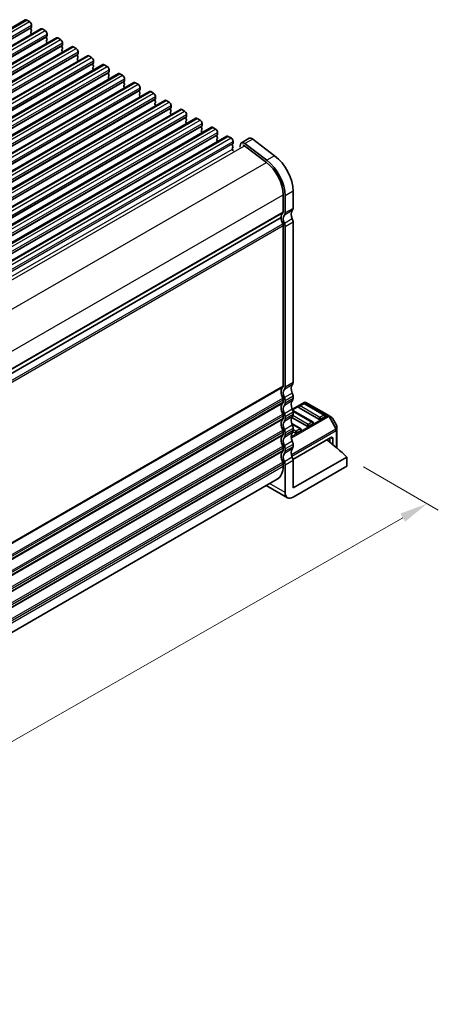
# Model space of a CAD drawing. Units: millimetres. Extents: x 29 to 3979, y 16 to 718.
# Drawn here: x 287 to 362, y 239 to 414 of the extents above; entities that cross this region are included whole.
import ezdxf

# ---------------------------------------------------------------- set-up
doc = ezdxf.new("R2010")
doc.units = ezdxf.units.MM
doc.header["$LTSCALE"] = 2
doc.layers.get('Defpoints').update_dxf_attribs({"lineweight": 25})
for name, color, linetype, lineweight in [('Dimension (ISO)', 7, 'Continuous', 18), ('Visible (ISO)', 7, 'Continuous', 35), ('Visible Narrow (ISO)', 7, 'Continuous', 25)]:
    doc.layers.add(name, color=color, linetype=linetype, lineweight=lineweight)
doc.styles.add('Note Text (TK)', font='MS PGothic.ttf')
doc.dimstyles.new('Default - Method 1b (TK)', dxfattribs={"dimscale": 2, "dimtxt": 2.5, "dimasz": 2.5, "dimexe": 1, "dimexo": 1.5, "dimgap": 1, "dimtad": 1, "dimtoh": 1, "dimrnd": 1e-08, "dimdsep": 46, "dimtxsty": 'Note Text (TK)', "dimcen": 0.09, "dimdle": 5, "dimclrd": 100, "dimclre": 100, "dimclrt": 7, "dimadec": 1, "dimazin": 1, "dimtfac": 1, "dimtmove": 0, "dimatfit": 3, "dimfxl": 0, "dimtolj": 1, "dimlwd": -1, "dimlwe": -1, "dimarcsym": 0})

# ---------------------------------------------------------------- blocks, each defined once
blk = doc.blocks.new('*D5')
at = {"layer": 'Defpoints', "color": 0, "transparency": 16777216}
for p in [(345.39, 336.06), (359.67, 327.75), (193.39, 247.3)]:
    blk.add_point(p, dxfattribs=at)
at = {"layer": 'Dimension (ISO)', "color": 100, "transparency": 16777216}
for p, q in [((348.38, 334.32), (361.67, 326.59)), ((210.6, 242.3), (355.33, 325.26)), ((196.38, 245.56), (208.25, 238.65))]:
    blk.add_line(p, q, dxfattribs=at)
for points in [[(354.92, 325.99), (355.75, 324.54), (359.67, 327.75)], [(210.18, 243.02), (211.01, 241.58), (206.26, 239.82)]]:
    blk.add_solid(points, dxfattribs=at)
at = {"layer": 'Dimension (ISO)', "color": 7, "transparency": 16777216, "insert": (271.17, 282.08), "char_height": 5, "attachment_point": 4, "rotation": 29.8209, "style": 'Note Text (TK)'}
blk.add_mtext('\\A1;{\\H0.815x;\\Q-29.999;\\W0.818;※219}', dxfattribs=at)

msp = doc.modelspace()

# ---------------------------------------------------------------- linework, layer by layer
at = {"layer": 'Visible (ISO)'}
for p, q in [((158.8132, 339.1431), (288.2138, 413.8526)), ((288.4638, 413.8278), (288.9587, 413.542)), ((161.5709, 337.551), (290.9715, 412.2604)), ((289.284, 412.5051), (289.1991, 412.4234)), ((289.1991, 412.2275), (289.284, 412.0479)), ((289.284, 411.8519), (289.1991, 411.7702)), ((289.3123, 412.9297), (289.3123, 412.5867)), ((291.2215, 412.2357), (291.7164, 411.9499)), ((164.3286, 335.9588), (293.7292, 410.6682)), ((289.1991, 411.5743), (289.284, 411.3947)), ((292.0417, 410.9129), (291.9569, 410.8313)), ((291.9569, 410.6353), (292.0417, 410.4557)), ((292.0417, 410.2597), (291.9569, 410.1781)), ((292.07, 411.3375), (292.07, 410.9946)), ((293.9792, 410.6435), (294.4742, 410.3577)), ((167.0864, 334.3666), (296.4869, 409.0761)), ((291.9569, 409.9821), (292.0417, 409.8025)), ((294.7994, 409.3208), (294.7146, 409.2391)), ((294.7146, 409.0432), (294.7994, 408.8635)), ((294.7994, 408.6676), (294.7146, 408.5859)), ((294.7146, 408.39), (294.7994, 408.2103)), ((294.8277, 409.7453), (294.8277, 409.4024)), ((296.7369, 409.0513), (297.2319, 408.7655)), ((169.8441, 332.7745), (299.2446, 407.4839)), ((297.5571, 407.7286), (297.4723, 407.6469)), ((297.4723, 407.451), (297.5571, 407.2714)), ((297.5571, 407.0754), (297.4723, 406.9937)), ((297.4723, 406.7978), (297.5571, 406.6182)), ((297.5854, 408.1532), (297.5854, 407.8102)), ((299.4946, 407.4591), (299.9896, 407.1734)), ((300.3431, 406.561), (300.3431, 406.2181)), ((172.6018, 331.1823), (302.0023, 405.8917)), ((300.3149, 406.1364), (300.23, 406.0548)), ((300.23, 405.8588), (300.3149, 405.6792)), ((300.3149, 405.4832), (300.23, 405.4016)), ((300.23, 405.2056), (300.3149, 405.026)), ((302.2523, 405.867), (302.7473, 405.5812)), ((303.1009, 404.9688), (303.1009, 404.6259)), ((175.3595, 329.5901), (304.7601, 404.2996)), ((303.0726, 404.5443), (302.9877, 404.4626)), ((302.9877, 404.2666), (303.0726, 404.087)), ((303.0726, 403.8911), (302.9877, 403.8094)), ((302.9877, 403.6134), (303.0726, 403.4338)), ((305.0101, 404.2748), (305.505, 403.989)), ((305.8586, 403.3767), (305.8586, 403.0337)), ((178.1172, 327.998), (307.5178, 402.7074)), ((305.8303, 402.9521), (305.7454, 402.8704)), ((305.7454, 402.6745), (305.8303, 402.4948)), ((305.8303, 402.2989), (305.7454, 402.2172)), ((305.7454, 402.0213), (305.8303, 401.8417)), ((307.7678, 402.6826), (308.2627, 402.3969)), ((308.588, 401.3599), (308.5032, 401.2783)), ((308.6163, 401.7845), (308.6163, 401.4416)), ((180.8749, 326.4058), (310.2755, 401.1152)), ((308.5032, 401.0823), (308.588, 400.9027)), ((308.588, 400.7067), (308.5032, 400.6251)), ((308.5032, 400.4291), (308.588, 400.2495)), ((310.5255, 401.0905), (311.0205, 400.8047)), ((311.3457, 399.7678), (311.2609, 399.6861)), ((311.374, 400.1923), (311.374, 399.8494)), ((183.6327, 324.8136), (313.0332, 399.5231)), ((186.3904, 323.2215), (315.7909, 397.9309)), ((311.2609, 399.4901), (311.3457, 399.3105)), ((311.3457, 399.1146), (311.2609, 399.0329)), ((311.2609, 398.8369), (311.3457, 398.6573)), ((313.2832, 399.4983), (313.7782, 399.2125)), ((314.1034, 398.1756), (314.0186, 398.0939)), ((314.0186, 397.898), (314.1034, 397.7183)), ((314.1317, 398.6002), (314.1317, 398.2572)), ((316.0409, 397.9061), (316.5359, 397.6204)), ((189.1481, 321.6293), (318.5486, 396.3387)), ((314.1034, 397.5224), (314.0186, 397.4407)), ((314.0186, 397.2448), (314.1034, 397.0651)), ((316.8612, 396.5834), (316.7763, 396.5018)), ((316.7763, 396.3058), (316.8612, 396.1262)), ((316.8894, 397.008), (316.8894, 396.6651)), ((318.7986, 396.314), (319.2936, 396.0282)), ((191.9058, 320.0371), (321.3064, 394.7466)), ((316.8612, 395.9302), (316.7763, 395.8486)), ((316.7763, 395.6526), (316.8612, 395.473)), ((319.6189, 394.9912), (319.534, 394.9096)), ((319.534, 394.7136), (319.6189, 394.534)), ((319.6189, 394.338), (319.534, 394.2564)), ((319.6472, 395.4158), (319.6472, 395.0729)), ((321.5564, 394.7218), (322.0513, 394.436)), ((194.6635, 318.445), (324.0641, 393.1544)), ((319.534, 394.0604), (319.6189, 393.8808)), ((322.3766, 393.3991), (322.2917, 393.3174)), ((322.2917, 393.1215), (322.3766, 392.9418)), ((322.3766, 392.7459), (322.2917, 392.6642)), ((322.4049, 393.8237), (322.4049, 393.4807)), ((324.3141, 393.1296), (324.809, 392.8439)), ((328.0551, 392.7762), (326.6409, 391.9597)), ((328.6535, 392.6552), (332.5592, 389.686)), ((322.2917, 392.4683), (322.3766, 392.2886)), ((325.1343, 391.8069), (325.0495, 391.7253)), ((325.0495, 391.5293), (325.1343, 391.3497)), ((325.1343, 391.1537), (325.0495, 391.0721)), ((325.0495, 390.8761), (325.1343, 390.6965)), ((325.1626, 392.2315), (325.1626, 391.8886)), ((326.4585, 391.6928), (326.3389, 391.208)), ((327.184, 391.4674), (331.0897, 388.4982)), ((331.145, 388.8695), (327.2393, 391.8387)), ((334.0721, 382.744), (334.0721, 379.6983)), ((334.4257, 379.4941), (334.4257, 382.5399)), ((335.8399, 383.3564), (335.8399, 380.3106)), ((204.7752, 304.2321), (333.7186, 378.6776)), ((204.7752, 304.2321), (333.7186, 378.6776)), ((334.0721, 377.2488), (334.0721, 348.7122)), ((334.4257, 348.5081), (334.4257, 377.0447)), ((335.8399, 377.8611), (335.8399, 349.3246)), ((334.0721, 346.2627), (334.0721, 345.8545)), ((334.4257, 345.6504), (334.4257, 346.0586)), ((337.8113, 345.7679), (335.7133, 344.5566)), ((335.8399, 346.8751), (335.8399, 346.4669)), ((337.6595, 345.5607), (336.9524, 345.1524)), ((341.445, 343.5194), (337.9095, 345.5607)), ((342.1782, 343.4198), (338.1113, 345.7679)), ((339.3237, 342.2947), (335.7942, 344.3324)), ((335.8399, 344.0174), (335.8399, 343.6091)), ((340.4361, 342.7926), (336.9006, 344.8338)), ((334.0721, 343.405), (334.0721, 342.9967)), ((334.4257, 342.7926), (334.4257, 343.2009)), ((337.2024, 341.0699), (335.5899, 342.0009)), ((338.3148, 341.5679), (335.6285, 343.1188)), ((339.3755, 341.9761), (338.6684, 341.5679)), ((341.4968, 343.2008), (340.7897, 342.7926)), ((342.7267, 343.1031), (342.1782, 343.4198)), ((343.5779, 341.7091), (342.8365, 342.9933)), ((334.0721, 340.5473), (334.0721, 340.139)), ((334.4257, 339.9349), (334.4257, 340.3431)), ((336.1935, 340.3431), (335.8175, 340.5602)), ((335.8399, 341.1596), (335.8399, 340.7514)), ((337.2542, 340.7514), (336.5471, 340.3431)), ((343.6181, 340.9258), (343.6181, 341.5591)), ((343.6181, 337.6586), (343.6181, 340.9258)), ((342.5575, 339.5266), (335.8219, 335.6378)), ((335.8399, 338.3019), (335.8399, 337.8936)), ((342.3807, 339.4245), (342.3807, 338.7081)), ((342.911, 339.3225), (342.911, 338.2651)), ((334.0721, 337.6895), (334.0721, 337.2813)), ((334.4257, 337.0771), (334.4257, 337.4854)), ((334.0721, 334.8318), (334.0721, 334.4235)), ((335.8399, 330.5452), (345.3858, 336.0565)), ((335.8399, 335.4441), (335.8399, 330.5452)), ((345.3858, 334.4235), (345.3858, 336.0565)), ((334.4257, 329.7287), (334.4257, 334.6277)), ((335.8399, 328.9122), (345.3858, 334.4235)), ((205.0252, 258.2272), (333.0366, 332.1346)), ((331.0617, 330.9944), (334.8399, 328.8131))]:
    msp.add_line(p, q, dxfattribs=at)
for centre, radius, start, end in [((337.7845, 345.3441), 0.25, 60, 120), ((337.9613, 345.508), 0.3, 60, 120), ((337.0774, 344.9359), 0.25, 120, 180), ((341.32, 343.3029), 0.25, 0, 60), ((339.1987, 342.0782), 0.25, 0, 60), ((342.5767, 342.8433), 0.3, 30, 60), ((337.0774, 340.8534), 0.25, 0, 60), ((343.3181, 341.5591), 0.3, 0, 30)]:
    msp.add_arc(centre, radius, start, end, dxfattribs=at)
for centre, major_axis, start_param, end_param in [((288.4638, 413.4196), (-0.25, 0.433), 5.49778714, 6.28318531), ((288.9587, 413.1338), (0.25, -0.433), 0.78539816, 2.35619449), ((289.3123, 412.2601), (-0.1, 0.1732), 0.14189705, 1.42889927), ((289.1709, 412.6684), (0.1, -0.1732), 0.14189705, 0.78539816), ((289.1709, 412.0152), (0.1, -0.1732), 0.14189705, 1.42889927), ((291.2215, 411.8274), (-0.25, 0.433), 5.49778714, 6.28318531), ((291.7164, 411.5416), (0.25, -0.433), 0.78539816, 2.35619449), ((289.3123, 411.607), (-0.1, 0.1732), 0.14189705, 1.42889927), ((289.1709, 411.362), (0.1, -0.1732), 0.91313223, 1.42889927), ((292.07, 410.668), (-0.1, 0.1732), 0.14189705, 1.42889927), ((292.07, 410.0148), (-0.1, 0.1732), 0.14189705, 1.42889927), ((291.9286, 411.0762), (0.1, -0.1732), 0.14189705, 0.78539816), ((291.9286, 410.423), (0.1, -0.1732), 0.14189705, 1.42889927), ((293.9792, 410.2352), (-0.25, 0.433), 5.49778714, 6.28318531), ((294.4742, 409.9495), (0.25, -0.433), 0.78539816, 2.35619449), ((291.9286, 409.7698), (0.1, -0.1732), 0.91313223, 1.42889927), ((294.8277, 409.0758), (-0.1, 0.1732), 0.14189705, 1.42889927), ((294.8277, 408.4226), (-0.1, 0.1732), 0.14189705, 1.42889927), ((294.6863, 409.4841), (0.1, -0.1732), 0.14189705, 0.78539816), ((294.6863, 408.8309), (0.1, -0.1732), 0.14189705, 1.42889927), ((296.7369, 408.6431), (-0.25, 0.433), 5.49778714, 6.28318531), ((297.2319, 408.3573), (0.25, -0.433), 0.78539816, 2.35619449), ((294.6863, 408.1777), (0.1, -0.1732), 0.91313223, 1.42889927), ((297.5854, 407.4836), (-0.1, 0.1732), 0.14189705, 1.42889927), ((297.5854, 406.8304), (-0.1, 0.1732), 0.14189705, 1.42889927), ((297.444, 407.8919), (0.1, -0.1732), 0.14189705, 0.78539816), ((297.444, 407.2387), (0.1, -0.1732), 0.14189705, 1.42889927), ((297.444, 406.5855), (0.1, -0.1732), 0.91313223, 1.42889927), ((299.4946, 407.0509), (-0.25, 0.433), 5.49778714, 6.28318531), ((299.9896, 406.7651), (0.25, -0.433), 0.78539816, 2.35619449), ((300.3431, 405.8915), (-0.1, 0.1732), 0.14189705, 1.42889927), ((300.3431, 405.2383), (-0.1, 0.1732), 0.14189705, 1.42889927), ((300.2017, 406.2997), (0.1, -0.1732), 0.14189705, 0.78539816), ((300.2017, 405.6465), (0.1, -0.1732), 0.14189705, 1.42889927), ((300.2017, 404.9933), (0.1, -0.1732), 0.91313223, 1.42889927), ((302.2523, 405.4587), (-0.25, 0.433), 5.49778714, 6.28318531), ((302.7473, 405.173), (0.25, -0.433), 0.78539816, 2.35619449), ((303.1009, 404.2993), (-0.1, 0.1732), 0.14189705, 1.42889927), ((303.1009, 403.6461), (-0.1, 0.1732), 0.14189705, 1.42889927), ((302.9594, 404.7076), (0.1, -0.1732), 0.14189705, 0.78539816), ((302.9594, 404.0544), (0.1, -0.1732), 0.14189705, 1.42889927), ((302.9594, 403.4012), (0.1, -0.1732), 0.91313223, 1.42889927), ((305.0101, 403.8666), (-0.25, 0.433), 5.49778714, 6.28318531), ((305.505, 403.5808), (0.25, -0.433), 0.78539816, 2.35619449), ((305.8586, 402.7071), (-0.1, 0.1732), 0.14189705, 1.42889927), ((305.8586, 402.0539), (-0.1, 0.1732), 0.14189705, 1.42889927), ((305.7172, 403.1154), (0.1, -0.1732), 0.14189705, 0.78539816), ((305.7172, 402.4622), (0.1, -0.1732), 0.14189705, 1.42889927), ((305.7172, 401.809), (0.1, -0.1732), 0.91313223, 1.42889927), ((307.7678, 402.2744), (-0.25, 0.433), 5.49778714, 6.28318531), ((308.2627, 401.9886), (0.25, -0.433), 0.78539816, 2.35619449), ((308.4749, 401.5232), (0.1, -0.1732), 0.14189705, 0.78539816), ((308.6163, 401.115), (-0.1, 0.1732), 0.14189705, 1.42889927), ((308.6163, 400.4618), (-0.1, 0.1732), 0.14189705, 1.42889927), ((308.4749, 400.87), (0.1, -0.1732), 0.14189705, 1.42889927), ((308.4749, 400.2168), (0.1, -0.1732), 0.91313223, 1.42889927), ((310.5255, 400.6822), (-0.25, 0.433), 5.49778714, 6.28318531), ((311.0205, 400.3965), (0.25, -0.433), 0.78539816, 2.35619449), ((311.374, 399.5228), (-0.1, 0.1732), 0.14189705, 1.42889927), ((311.2326, 399.931), (0.1, -0.1732), 0.14189705, 0.78539816), ((313.2832, 399.0901), (-0.25, 0.433), 5.49778714, 6.28318531), ((311.374, 398.8696), (-0.1, 0.1732), 0.14189705, 1.42889927), ((311.2326, 399.2779), (0.1, -0.1732), 0.14189705, 1.42889927), ((311.2326, 398.6247), (0.1, -0.1732), 0.91313223, 1.42889927), ((313.7782, 398.8043), (0.25, -0.433), 0.78539816, 2.35619449), ((314.1317, 397.9306), (-0.1, 0.1732), 0.14189705, 1.42889927), ((313.9903, 398.3389), (0.1, -0.1732), 0.14189705, 0.78539816), ((316.0409, 397.4979), (-0.25, 0.433), 5.49778714, 6.28318531), ((314.1317, 397.2774), (-0.1, 0.1732), 0.14189705, 1.42889927), ((313.9903, 397.6857), (0.1, -0.1732), 0.14189705, 1.42889927), ((313.9903, 397.0325), (0.1, -0.1732), 0.91313223, 1.42889927), ((316.5359, 397.2121), (0.25, -0.433), 0.78539816, 2.35619449), ((316.8894, 396.3385), (-0.1, 0.1732), 0.14189705, 1.42889927), ((316.748, 396.7467), (0.1, -0.1732), 0.14189705, 0.78539816), ((316.748, 396.0935), (0.1, -0.1732), 0.14189705, 1.42889927), ((318.7986, 395.9057), (-0.25, 0.433), 5.49778714, 6.28318531), ((316.8894, 395.6853), (-0.1, 0.1732), 0.14189705, 1.42889927), ((316.748, 395.4403), (0.1, -0.1732), 0.91313223, 1.42889927), ((319.2936, 395.6199), (0.25, -0.433), 0.78539816, 2.35619449), ((319.6472, 394.7463), (-0.1, 0.1732), 0.14189705, 1.42889927), ((319.5057, 395.1545), (0.1, -0.1732), 0.14189705, 0.78539816), ((319.5057, 394.5013), (0.1, -0.1732), 0.14189705, 1.42889927), ((321.5564, 394.3136), (-0.25, 0.433), 5.49778714, 6.28318531), ((322.0513, 394.0278), (0.25, -0.433), 0.78539816, 2.35619449), ((319.6472, 394.0931), (-0.1, 0.1732), 0.14189705, 1.42889927), ((319.5057, 393.8482), (0.1, -0.1732), 0.91313223, 1.42889927), ((322.4049, 393.1541), (-0.1, 0.1732), 0.14189705, 1.42889927), ((322.4049, 392.5009), (-0.1, 0.1732), 0.14189705, 1.42889927), ((322.2635, 393.5624), (0.1, -0.1732), 0.14189705, 0.78539816), ((322.2635, 392.9092), (0.1, -0.1732), 0.14189705, 1.42889927), ((324.3141, 392.7214), (-0.25, 0.433), 5.49778714, 6.28318531), ((324.809, 392.4356), (0.25, -0.433), 0.78539816, 2.35619449), ((328.5451, 391.9275), (-0.49, 0.8487), 5.34070751, 6.28318531), ((322.2635, 392.256), (0.1, -0.1732), 0.91313223, 1.42889927), ((325.1626, 391.562), (-0.1, 0.1732), 0.14189705, 1.42889927), ((325.1626, 390.9088), (-0.1, 0.1732), 0.14189705, 1.42889927), ((325.0212, 391.9702), (0.1, -0.1732), 0.14189705, 0.78539816), ((325.0212, 391.317), (0.1, -0.1732), 0.14189705, 1.42889927), ((327.1309, 391.111), (-0.49, 0.8487), 5.34070751, 6.82423738), ((327.1309, 391.111), (-0.24, 0.4157), 5.34070751, 6.28318531), ((325.0212, 390.6638), (0.1, -0.1732), 0.35420842, 1.42889927), ((331.9508, 385.6018), (2.75, -4.7631), 0.78539816, 2.19911486), ((330.5366, 384.7853), (2.5, -4.3301), 0.78539816, 2.19911486), ((330.5366, 384.7853), (-2.75, 4.7631), 3.92699082, 5.34070751), ((335.1328, 380.7189), (0.5, -0.866), 0.14189705, 0.78539816), ((335.1328, 377.8611), (-1, 1.7321), 0.14189705, 0.78539816), ((335.1328, 377.8611), (1, -1.7321), 3.92699082, 4.57049193), ((333.7186, 379.9024), (0.25, -0.433), 0.14189705, 0.78539816), ((335.1328, 377.8611), (-0.75, 1.299), 0.14189705, 1.42889927), ((333.7186, 379.9024), (0.5, -0.866), 0.14189705, 0.78539816), ((336.547, 378.6776), (-0.75, 1.299), 0.14189705, 1.42889927), ((333.7186, 377.4529), (0.25, -0.433), 0.78539816, 1.42889927), ((333.7186, 377.4529), (-0.5, 0.866), 3.92699082, 4.57049193), ((335.1328, 378.2694), (0.5, -0.866), 0.78539816, 1.42889927), ((336.547, 347.6916), (-0.75, 1.299), 0.14189705, 1.42889927), ((335.1328, 349.7328), (0.5, -0.866), 0.14189705, 0.78539816), ((335.1328, 346.8751), (-1, 1.7321), 0.14189705, 1.42889927), ((333.7186, 348.9163), (0.25, -0.433), 0.14189705, 0.78539816), ((335.1328, 346.8751), (-0.75, 1.299), 0.14189705, 1.42889927), ((333.7186, 348.9163), (0.5, -0.866), 0.14189705, 0.78539816), ((335.1328, 347.2834), (0.5, -0.866), 0.78539816, 1.42889927), ((335.1328, 344.0174), (-1, 1.7321), 0.14189705, 1.42889927), ((333.7186, 346.4669), (0.25, -0.433), 0.78539816, 1.42889927), ((333.7186, 346.0586), (0.25, -0.433), 0.14189705, 0.78539816), ((335.1328, 344.0174), (-0.75, 1.299), 0.14189705, 1.42889927), ((333.7186, 346.4669), (-0.5, 0.866), 3.92699082, 4.57049193), ((333.7186, 346.0586), (0.5, -0.866), 0.14189705, 0.78539816), ((336.547, 344.8339), (-0.75, 1.299), 0.14189705, 1.42889927), ((335.1328, 346.8751), (0.5, -0.866), 0.14189705, 0.78539816), ((333.7186, 343.6091), (0.25, -0.433), 0.78539816, 1.42889927), ((333.7186, 343.6091), (-0.5, 0.866), 3.92699082, 4.57049193), ((335.1328, 344.4256), (0.5, -0.866), 0.78539816, 1.42889927), ((335.1328, 344.0174), (0.5, -0.866), 0.14189705, 0.78539816), ((337.0774, 344.9359), (-0.25, 0), 0, 0.78539816), ((335.1328, 341.1596), (-1, 1.7321), 0.14189705, 1.42889927), ((333.7186, 343.2009), (0.25, -0.433), 0.14189705, 0.78539816), ((335.1328, 341.1596), (-0.75, 1.299), 0.14189705, 1.42889927), ((333.7186, 343.2009), (0.5, -0.866), 0.14189705, 0.78539816), ((336.547, 341.9761), (-0.75, 1.299), 0.14189705, 1.42889927), ((335.1328, 341.5679), (0.5, -0.866), 0.78539816, 1.42889927), ((339.1987, 342.0782), (0.25, 0), 5.49778714, 6.28318531), ((340.6129, 342.8947), (-0.25, 0), 0.78539816, 2.35619449), ((341.32, 343.3029), (0.25, 0), 5.49778714, 6.28318531), ((333.7186, 340.7514), (0.25, -0.433), 0.78539816, 1.42889927), ((333.7186, 340.3431), (0.25, -0.433), 0.14189705, 0.78539816), ((333.7186, 340.7514), (-0.5, 0.866), 3.92699082, 4.57049193), ((336.547, 339.1184), (-0.75, 1.299), 0.14189705, 1.42889927), ((335.1328, 341.1596), (0.5, -0.866), 0.14189705, 0.78539816), ((336.3703, 340.4452), (-0.25, 0), 0.78539816, 2.35619449), ((337.0774, 340.8534), (0.25, 0), 5.49778714, 6.28318531), ((338.4916, 341.6699), (-0.25, 0), 0.78539816, 2.35619449), ((335.1328, 338.3019), (-1, 1.7321), 0.14189705, 1.42889927), ((335.1328, 338.3019), (-0.75, 1.299), 0.14189705, 1.42889927), ((333.7186, 340.3431), (0.5, -0.866), 0.14189705, 0.78539816), ((335.1328, 338.7101), (0.5, -0.866), 0.78539816, 1.42889927), ((268.6082, 308.9445), (-90, 0), 3.69051866, 3.76140457), ((342.5575, 339.1184), (0.25, 0.433), 5.49778714, 7.06858347), ((335.1328, 335.4441), (-1, 1.7321), 0.14189705, 1.42889927), ((333.7186, 337.8936), (0.25, -0.433), 0.78539816, 1.42889927), ((333.7186, 337.4854), (0.25, -0.433), 0.14189705, 0.78539816), ((335.1328, 335.4441), (-0.75, 1.299), 0.14189705, 1.42889927), ((333.7186, 337.8936), (-0.5, 0.866), 3.92699082, 4.57049193), ((333.7186, 337.4854), (0.5, -0.866), 0.14189705, 0.78539816), ((336.547, 336.2606), (-0.75, 1.299), 0.14189705, 1.42889927), ((335.1328, 338.3019), (0.5, -0.866), 0.14189705, 0.78539816), ((333.7186, 335.0359), (0.25, -0.433), 0.78539816, 1.42889927), ((333.7186, 335.0359), (-0.5, 0.866), 3.92699082, 4.57049193), ((335.1328, 335.8524), (0.5, -0.866), 0.78539816, 1.42889927), ((330.5366, 336.4648), (2.5, -4.3301), 0, 0.78539816), ((335.8399, 330.5452), (-1, -1.7321), 5.49778714, 7.06858347)]:
    msp.add_ellipse(centre, major_axis=major_axis, ratio=0.57735027, start_param=start_param, end_param=end_param, dxfattribs=at)
at = {"layer": 'Visible Narrow (ISO)'}
for p, q in [((159.0632, 339.1184), (288.4638, 413.8278)), ((159.5582, 338.8326), (288.9587, 413.542)), ((159.7986, 337.714), (289.1991, 412.4234)), ((159.8835, 337.7957), (289.284, 412.5051)), ((159.9117, 338.2202), (289.3123, 412.9297)), ((159.9117, 337.8773), (289.3123, 412.5867)), ((161.8209, 337.5262), (291.2215, 412.2357)), ((162.3159, 337.2404), (291.7164, 411.9499)), ((162.5563, 336.1218), (291.9569, 410.8313)), ((162.6412, 336.2035), (292.0417, 410.9129)), ((162.6695, 336.6281), (292.07, 411.3375)), ((162.6695, 336.2851), (292.07, 410.9946)), ((164.5786, 335.934), (293.9792, 410.6435)), ((165.0736, 335.6483), (294.4742, 410.3577)), ((165.314, 334.5297), (294.7146, 409.2391)), ((165.3989, 334.6113), (294.7994, 409.3208)), ((165.4272, 335.0359), (294.8277, 409.7453)), ((165.4272, 334.693), (294.8277, 409.4024)), ((167.3364, 334.3419), (296.7369, 409.0513)), ((167.8313, 334.0561), (297.2319, 408.7655)), ((168.0718, 332.9375), (297.4723, 407.6469)), ((168.1566, 333.0192), (297.5571, 407.7286)), ((168.1849, 333.4437), (297.5854, 408.1532)), ((168.1849, 333.1008), (297.5854, 407.8102)), ((170.0941, 332.7497), (299.4946, 407.4591)), ((170.5891, 332.4639), (299.9896, 407.1734)), ((170.9426, 331.8516), (300.3431, 406.561)), ((170.8295, 331.3453), (300.23, 406.0548)), ((170.9143, 331.427), (300.3149, 406.1364)), ((170.9426, 331.5086), (300.3431, 406.2181)), ((172.8518, 331.1575), (302.2523, 405.867)), ((173.3468, 330.8718), (302.7473, 405.5812)), ((173.7003, 330.2594), (303.1009, 404.9688)), ((173.5872, 329.7532), (302.9877, 404.4626)), ((173.672, 329.8348), (303.0726, 404.5443)), ((173.7003, 329.9165), (303.1009, 404.6259)), ((175.6095, 329.5654), (305.0101, 404.2748)), ((176.1045, 329.2796), (305.505, 403.989)), ((176.458, 328.6672), (305.8586, 403.3767)), ((176.3449, 328.161), (305.7454, 402.8704)), ((176.4298, 328.2426), (305.8303, 402.9521)), ((176.458, 328.3243), (305.8586, 403.0337)), ((178.3672, 327.9732), (307.7678, 402.6826)), ((178.8622, 327.6874), (308.2627, 402.3969)), ((179.1875, 326.6505), (308.588, 401.3599)), ((179.2158, 327.0751), (308.6163, 401.7845)), ((179.2158, 326.7321), (308.6163, 401.4416)), ((179.1026, 326.5688), (308.5032, 401.2783)), ((181.1249, 326.381), (310.5255, 401.0905)), ((181.6199, 326.0953), (311.0205, 400.8047)), ((181.8603, 324.9767), (311.2609, 399.6861)), ((181.9452, 325.0583), (311.3457, 399.7678)), ((181.9735, 325.4829), (311.374, 400.1923)), ((181.9735, 325.14), (311.374, 399.8494)), ((183.8827, 324.7889), (313.2832, 399.4983)), ((184.3776, 324.5031), (313.7782, 399.2125)), ((184.6181, 323.3845), (314.0186, 398.0939)), ((184.7029, 323.4661), (314.1034, 398.1756)), ((184.7312, 323.8907), (314.1317, 398.6002)), ((184.7312, 323.5478), (314.1317, 398.2572)), ((186.6404, 323.1967), (316.0409, 397.9061)), ((187.1354, 322.9109), (316.5359, 397.6204)), ((187.3758, 321.7923), (316.7763, 396.5018)), ((187.4606, 321.874), (316.8612, 396.5834)), ((187.4889, 322.2986), (316.8894, 397.008)), ((187.4889, 321.9556), (316.8894, 396.6651)), ((189.3981, 321.6045), (318.7986, 396.314)), ((189.8931, 321.3188), (319.2936, 396.0282)), ((190.1335, 320.2002), (319.534, 394.9096)), ((190.2183, 320.2818), (319.6189, 394.9912)), ((190.2466, 320.7064), (319.6472, 395.4158)), ((190.2466, 320.3635), (319.6472, 395.0729)), ((192.1558, 320.0124), (321.5564, 394.7218)), ((192.6508, 319.7266), (322.0513, 394.436)), ((192.8912, 318.608), (322.2917, 393.3174)), ((192.9761, 318.6896), (322.3766, 393.3991)), ((193.0043, 319.1142), (322.4049, 393.8237)), ((193.0043, 318.7713), (322.4049, 393.4807)), ((194.9135, 318.4202), (324.3141, 393.1296)), ((195.4085, 318.1344), (324.809, 392.8439)), ((328.6535, 392.6552), (327.2393, 391.8387)), ((195.7621, 317.522), (325.1626, 392.2315)), ((195.7621, 317.1791), (325.1626, 391.8886)), ((197.5663, 317.2737), (325.0495, 390.8761)), ((198.0925, 316.9364), (327.184, 391.4674)), ((332.5592, 389.686), (331.145, 388.8695)), ((201.9911, 313.9631), (331.0897, 388.4982)), ((205.0104, 308.2302), (334.0721, 382.744)), ((335.8399, 383.3564), (334.4257, 382.5399)), ((335.8399, 380.3106), (334.4257, 379.4941)), ((205.0252, 305.193), (334.0721, 379.6983)), ((205.0252, 305.0297), (334.0014, 379.4941)), ((335.6985, 379.9024), (334.2843, 379.0859)), ((204.8543, 302.9714), (334.0014, 377.5345)), ((204.9625, 302.7073), (334.0721, 377.2488)), ((335.6985, 378.4327), (334.2843, 377.6162)), ((335.8399, 377.8611), (334.4257, 377.0447)), ((335.6985, 348.9163), (334.2843, 348.0998)), ((335.8399, 349.3246), (334.4257, 348.5081)), ((205.0252, 274.2069), (334.0721, 348.7122)), ((205.0252, 274.0436), (334.0014, 348.5081)), ((335.6985, 347.4466), (334.2843, 346.6302)), ((204.8543, 271.9854), (334.0014, 346.5485)), ((204.9625, 271.7213), (334.0721, 346.2627)), ((205.0252, 271.3492), (334.0721, 345.8545)), ((205.0252, 271.1859), (334.0014, 345.6504)), ((335.6985, 346.0586), (334.2843, 345.2421)), ((335.8399, 346.8751), (334.4257, 346.0586)), ((335.8399, 346.4669), (334.4257, 345.6504)), ((335.7473, 344.4748), (337.9613, 345.753)), ((337.0774, 345.14), (337.7845, 345.5483)), ((337.7845, 345.5483), (341.32, 343.507)), ((337.9613, 345.753), (342.0282, 343.405)), ((204.8543, 269.1276), (334.0014, 343.6908)), ((335.6985, 344.5889), (334.2843, 343.7724)), ((335.8399, 344.0174), (334.4257, 343.2009)), ((335.8399, 343.6091), (334.4257, 342.7926)), ((335.8175, 344.2345), (339.1987, 342.2823)), ((340.6129, 343.0988), (337.0774, 345.14)), ((341.32, 343.507), (340.6129, 343.0988)), ((204.9625, 268.8635), (334.0721, 343.405)), ((205.0252, 268.4914), (334.0721, 342.9967)), ((205.0252, 268.3281), (334.0014, 342.7926)), ((335.6985, 343.2009), (334.2843, 342.3844)), ((335.6985, 341.7312), (334.2843, 340.9147)), ((342.0282, 343.405), (335.4898, 339.63)), ((335.5205, 339.4028), (342.1782, 343.2466)), ((335.6285, 341.8941), (337.0774, 341.0575)), ((338.4916, 341.874), (335.8175, 343.418)), ((339.1987, 342.2823), (338.4916, 341.874)), ((342.1782, 343.2466), (342.2842, 343.3079)), ((342.1782, 343.2466), (343.4681, 341.0124)), ((343.5742, 341.0736), (342.2842, 343.3079)), ((342.2842, 343.3079), (342.8328, 342.9912)), ((342.8365, 342.9933), (342.8328, 342.9912)), ((342.8328, 342.9912), (343.5742, 341.707)), ((204.8543, 266.2699), (334.0014, 340.833)), ((204.9625, 266.0058), (334.0721, 340.5473)), ((205.0252, 265.6337), (334.0721, 340.139)), ((335.6985, 340.3431), (334.2843, 339.5266)), ((335.8399, 341.1596), (334.4257, 340.3431)), ((335.8399, 340.7514), (334.4257, 339.9349)), ((343.4681, 341.0124), (335.5449, 336.4379)), ((335.6092, 336.23), (343.5303, 340.8033)), ((336.3703, 340.6493), (335.8399, 340.9555)), ((337.0774, 341.0575), (336.3703, 340.6493)), ((343.4681, 341.0124), (343.5742, 341.0736)), ((343.5303, 340.8033), (343.5303, 337.735)), ((343.5742, 341.707), (343.5779, 341.7091)), ((343.5742, 341.707), (343.5742, 341.0736)), ((205.0252, 265.4704), (334.0014, 339.9349)), ((335.6985, 338.8734), (334.2843, 338.0569)), ((335.8399, 338.3019), (334.4257, 337.4854)), ((342.5575, 339.5266), (342.911, 339.3225)), ((204.8543, 263.4122), (334.0014, 337.9753)), ((204.9625, 263.148), (334.0721, 337.6895)), ((205.0252, 262.776), (334.0721, 337.2813)), ((205.0252, 262.6127), (334.0014, 337.0771)), ((335.6985, 337.4854), (334.2843, 336.6689)), ((335.8399, 337.8936), (334.4257, 337.0771)), ((204.8543, 260.5544), (334.0014, 335.1176)), ((204.9625, 260.2903), (334.0721, 334.8318)), ((335.6985, 336.0157), (334.2843, 335.1992)), ((335.8399, 335.4441), (334.4257, 334.6277)), ((205.0252, 259.9182), (334.0721, 334.4235)), ((334.4257, 329.7287), (331.6475, 331.3327))]:
    msp.add_line(p, q, dxfattribs=at)
for centre, major_axis, ratio, start_param, end_param in [((337.7845, 345.3441), (-0.125, 0.2165), 0.57735027, 5.49778714, 6.28318531), ((337.7845, 345.3441), (0.125, 0.2165), 0.57735027, 0, 0.78539816), ((337.9613, 345.508), (-0.15, 0.2598), 0.57735027, 5.49778714, 6.28318531), ((337.9613, 345.508), (0.15, 0.2598), 0.57735027, 0, 0.78539816), ((337.0774, 344.9359), (0.125, 0.2165), 0.57735027, 0.78539816, 2.35619449), ((337.0774, 344.9359), (-0.125, 0.2165), 0.57735027, 5.49778714, 6.28318531), ((341.32, 343.3029), (0.125, 0.2165), 0.57735027, 0, 0.78539816), ((341.32, 343.3029), (0.125, -0.2165), 0.57735027, 0.78539816, 2.35619449), ((338.4916, 341.6699), (-0.125, -0.2165), 0.57735027, 3.92699082, 5.49778714), ((338.4916, 341.6699), (-0.125, 0.2165), 0.57735027, 3.92699082, 5.49778714), ((339.1987, 342.0782), (0.125, 0.2165), 0.57735027, 0, 0.78539816), ((339.1987, 342.0782), (0.125, -0.2165), 0.57735027, 0.78539816, 2.35619449), ((340.6129, 342.8947), (-0.125, -0.2165), 0.57735027, 3.92699082, 5.49778714), ((340.6129, 342.8947), (-0.125, 0.2165), 0.57735027, 3.92699082, 5.49778714), ((342.0282, 343.16), (0.15, 0.2598), 0.57735027, 0, 0.78539816), ((342.0282, 343.16), (0.15, -0.2598), 0.57735027, 1.57079633, 2.35619449), ((342.0282, 343.16), (0.15, 0.2598), 0.94586217, 5.7351569, 6.28318531), ((342.5767, 342.8433), (0.15, 0.2598), 0.94586217, 5.7351569, 6.28318531), ((336.3703, 340.4452), (-0.125, -0.2165), 0.57735027, 3.92699082, 5.49778714), ((336.3703, 340.4452), (-0.125, 0.2165), 0.57735027, 3.92699082, 5.49778714), ((337.0774, 340.8534), (0.125, 0.2165), 0.57735027, 0, 0.78539816), ((337.0774, 340.8534), (0.125, -0.2165), 0.57735027, 0.78539816, 2.35619449), ((343.3181, 340.9258), (-0.15, 0.2598), 0.57735027, 3.92699082, 4.71238898), ((343.3181, 340.9258), (0.3, 0), 0.57735027, 5.49778714, 6.28318531), ((343.3181, 341.5591), (0.3, 0), 0.94586217, 0, 0.54802841), ((343.3181, 340.9258), (0.3, 0), 0.94586217, 0, 0.54802841)]:
    msp.add_ellipse(centre, major_axis=major_axis, ratio=ratio, start_param=start_param, end_param=end_param, dxfattribs=at)

# ---------------------------------------------------------------- dimensions: what is measured, and where the dimension line sits
at = {"layer": 'Dimension (ISO)', "color": 100, "true_color": 0x00ff3f}
dim = msp.add_linear_dim(base=(359.6702, 327.7496), p1=(193.3881, 247.2998), p2=(345.3858, 336.0565), angle=209.820936, text='{\\H0.815x;\\Q-29.999;\\W0.818;※219}', dimstyle='Default - Method 1b (TK)', override={"dimtoh": 0, "dimlfac": 1.222537, "dimtofl": 0, "dimatfit": 1}, dxfattribs=at)
dim.commit()
dim.dimension.update_dxf_attribs({"geometry": '*D5', "text_midpoint": (278.5683, 281.2627), "dimtype": 160})

doc.saveas('drawing.dxf')
